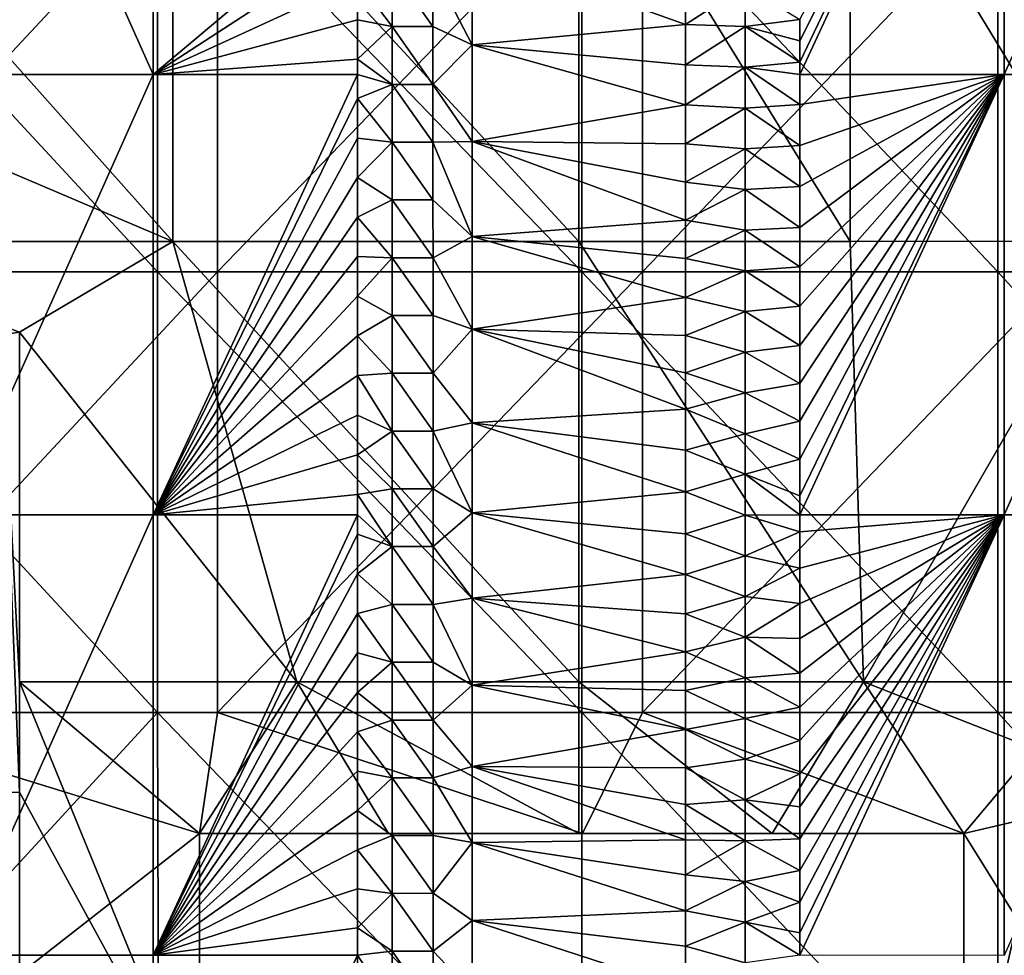
# Model space of a CAD drawing. Units: millimetres. Extents: x -178 to 179, y 0 to 230.
# Drawn here: x -6 to 5, y 82 to 92 of the extents above; entities that cross this region are included whole.
import ezdxf

# ---------------------------------------------------------------- set-up
doc = ezdxf.new("R2010")
doc.units = ezdxf.units.MM
doc.header["$LTSCALE"] = 65.185185
for name, color, linetype in [('452', 7, 'CONTINUOUS'), ('459', 7, 'CONTINUOUS'), ('499', 7, 'CONTINUOUS'), ('503', 7, 'CONTINUOUS'), ('504', 7, 'CONTINUOUS'), ('507', 7, 'CONTINUOUS'), ('508', 7, 'CONTINUOUS'), ('511', 7, 'CONTINUOUS'), ('519', 7, 'CONTINUOUS'), ('521', 7, 'CONTINUOUS'), ('523', 7, 'CONTINUOUS'), ('525', 7, 'CONTINUOUS'), ('526', 7, 'CONTINUOUS')]:
    doc.layers.add(name, color=color, linetype=linetype)

msp = doc.modelspace()

# ---------------------------------------------------------------- linework, layer by layer
at = {"layer": '452', "linetype": 'Continuous'}
for points in [[(-4.822, 94.581, 24.021), (-9.456, 94.581, 22.602), (-4.822, 89.576, 24.021), (-4.822, 94.581, 24.021)], [(-4.822, 89.576, 24.021), (-9.456, 94.581, 22.602), (-9.456, 89.576, 22.602), (-4.822, 89.576, 24.021)], [(-8.812, 94.581, -22.86), (-4.141, 94.581, -24.148), (-8.812, 89.576, -22.86), (-8.812, 94.581, -22.86)], [(-8.812, 89.576, -22.86), (-4.141, 94.581, -24.148), (-4.141, 89.576, -24.148), (-8.812, 89.576, -22.86)], [(0, 94.581, 24.5), (-4.822, 94.581, 24.021), (0, 89.576, 24.5), (0, 94.581, 24.5)], [(0, 89.576, 24.5), (-4.822, 94.581, 24.021), (-4.822, 89.576, 24.021), (0, 89.576, 24.5)], [(-4.141, 94.581, -24.148), (0.693, 94.581, -24.49), (-4.141, 89.576, -24.148), (-4.141, 94.581, -24.148)], [(-4.141, 89.576, -24.148), (0.693, 94.581, -24.49), (0.693, 89.576, -24.49), (-4.141, 89.576, -24.148)], [(0.693, 94.581, -24.49), (5.5, 94.581, -23.875), (0.693, 89.576, -24.49), (0.693, 94.581, -24.49)], [(5.5, 94.581, -23.875), (5.5, 89.576, -23.875), (0.693, 89.576, -24.49), (5.5, 94.581, -23.875)], [(-4.822, 89.576, 24.021), (-9.456, 89.576, 22.602), (-4.822, 84.571, 24.021), (-4.822, 89.576, 24.021)], [(-4.822, 84.571, 24.021), (-9.456, 89.576, 22.602), (-9.456, 84.571, 22.602), (-4.822, 84.571, 24.021)], [(-8.812, 89.576, -22.86), (-4.141, 89.576, -24.148), (-8.812, 84.571, -22.86), (-8.812, 89.576, -22.86)], [(-8.812, 84.571, -22.86), (-4.141, 89.576, -24.148), (-4.141, 84.571, -24.148), (-8.812, 84.571, -22.86)], [(0, 89.576, 24.5), (-4.822, 89.576, 24.021), (0, 84.571, 24.5), (0, 89.576, 24.5)], [(0, 84.571, 24.5), (-4.822, 89.576, 24.021), (-4.822, 84.571, 24.021), (0, 84.571, 24.5)], [(-4.141, 89.576, -24.148), (0.693, 89.576, -24.49), (-4.141, 84.571, -24.148), (-4.141, 89.576, -24.148)], [(-4.141, 84.571, -24.148), (0.693, 89.576, -24.49), (0.693, 84.571, -24.49), (-4.141, 84.571, -24.148)], [(0.693, 89.576, -24.49), (5.5, 89.576, -23.875), (0.693, 84.571, -24.49), (0.693, 89.576, -24.49)], [(5.5, 89.576, -23.875), (5.5, 84.571, -23.875), (0.693, 84.571, -24.49), (5.5, 89.576, -23.875)], [(-4.822, 84.571, 24.021), (-9.456, 84.571, 22.602), (-9.43, 79.566, 22.612), (-4.822, 84.571, 24.021)], [(-4.809, 79.566, 24.023), (-4.822, 84.571, 24.021), (-9.43, 79.566, 22.612), (-4.809, 79.566, 24.023)], [(-8.994, 79.566, -22.789), (-8.812, 84.571, -22.86), (-4.346, 83.194, -24.111), (-8.994, 79.566, -22.789)], [(-8.812, 84.571, -22.86), (-4.141, 84.571, -24.148), (-4.346, 83.194, -24.111), (-8.812, 84.571, -22.86)], [(0, 84.571, 24.5), (-4.822, 84.571, 24.021), (0, 79.566, 24.5), (0, 84.571, 24.5)], [(0, 79.566, 24.5), (-4.822, 84.571, 24.021), (-4.809, 79.566, 24.023), (0, 79.566, 24.5)], [(-4.346, 83.194, -24.111), (-4.141, 84.571, -24.148), (0.01, 83.194, -24.5), (-4.346, 83.194, -24.111)], [(-4.141, 84.571, -24.148), (0.693, 84.571, -24.49), (0.01, 83.194, -24.5), (-4.141, 84.571, -24.148)], [(0.01, 83.194, -24.5), (0.693, 84.571, -24.49), (4.346, 83.194, -24.111), (0.01, 83.194, -24.5)], [(0.693, 84.571, -24.49), (5.5, 84.571, -23.875), (4.346, 83.194, -24.111), (0.693, 84.571, -24.49)], [(5.5, 84.571, -23.875), (5.5, 79.566, -23.875), (4.346, 79.566, -24.111), (5.5, 84.571, -23.875)], [(4.346, 83.194, -24.111), (5.5, 84.571, -23.875), (4.346, 79.566, -24.111), (4.346, 83.194, -24.111)], [(-4.346, 79.566, -24.111), (-8.994, 79.566, -22.789), (-4.346, 83.194, -24.111), (-4.346, 79.566, -24.111)]]:
    msp.add_3dface(points, dxfattribs=at)
at = {"layer": '459', "linetype": 'Continuous'}
for points in [[(0, 94.581, 24.5), (0, 89.576, 24.5), (4.732, 89.576, 24.039), (0, 94.581, 24.5)], [(0, 94.581, 24.5), (4.732, 89.576, 24.039), (4.732, 94.581, 24.039), (0, 94.581, 24.5)], [(4.732, 89.576, 24.039), (9.285, 89.576, 22.672), (4.732, 94.581, 24.039), (4.732, 89.576, 24.039)], [(4.732, 94.581, 24.039), (9.285, 89.576, 22.672), (9.285, 94.581, 22.672), (4.732, 94.581, 24.039)], [(0, 89.576, 24.5), (0, 84.571, 24.5), (4.732, 84.571, 24.039), (0, 89.576, 24.5)], [(0, 89.576, 24.5), (4.732, 84.571, 24.039), (4.732, 89.576, 24.039), (0, 89.576, 24.5)], [(4.732, 84.571, 24.039), (9.285, 84.571, 22.672), (4.732, 89.576, 24.039), (4.732, 84.571, 24.039)], [(4.732, 89.576, 24.039), (9.285, 84.571, 22.672), (9.285, 89.576, 22.672), (4.732, 89.576, 24.039)], [(0, 84.571, 24.5), (0, 79.566, 24.5), (4.732, 79.566, 24.039), (0, 84.571, 24.5)], [(0, 84.571, 24.5), (4.732, 79.566, 24.039), (4.732, 84.571, 24.039), (0, 84.571, 24.5)], [(4.732, 79.566, 24.039), (9.285, 79.566, 22.672), (4.732, 84.571, 24.039), (4.732, 79.566, 24.039)], [(4.732, 84.571, 24.039), (9.285, 79.566, 22.672), (9.285, 84.571, 22.672), (4.732, 84.571, 24.039)]]:
    msp.add_3dface(points, dxfattribs=at)
at = {"layer": '499', "linetype": 'Continuous'}
for points in [[(-1.247, 92.159, -39.706), (-1.691, 93.021, -39.661), (-1.247, 93.255, -39.706), (-1.247, 92.159, -39.706)], [(-2.155, 93.021, -39.537), (-2.155, 92.364, -39.537), (-2.548, 92.887, -39.346), (-2.155, 93.021, -39.537)], [(-1.691, 93.021, -39.661), (-1.691, 92.364, -39.661), (-2.155, 93.021, -39.537), (-1.691, 93.021, -39.661)], [(-2.155, 93.021, -39.537), (-1.691, 92.364, -39.661), (-2.155, 92.364, -39.537), (-2.155, 93.021, -39.537)], [(-1.691, 92.364, -39.661), (-1.691, 93.021, -39.661), (-1.247, 92.159, -39.706), (-1.691, 92.364, -39.661)], [(-2.548, 92.887, -39.346), (-2.155, 92.364, -39.537), (-2.548, 92.441, -39.346), (-2.548, 92.887, -39.346)], [(-2.548, 92.441, -39.346), (-2.155, 92.364, -39.537), (-2.547, 91.995, -39.346), (-2.548, 92.441, -39.346)], [(-2.155, 92.364, -39.537), (-2.155, 91.707, -39.537), (-2.547, 91.995, -39.346), (-2.155, 92.364, -39.537)], [(-1.691, 92.364, -39.661), (-1.691, 91.708, -39.661), (-2.155, 92.364, -39.537), (-1.691, 92.364, -39.661)], [(-2.155, 92.364, -39.537), (-1.691, 91.708, -39.661), (-2.155, 91.707, -39.537), (-2.155, 92.364, -39.537)], [(-1.691, 91.708, -39.661), (-1.691, 92.364, -39.661), (-1.247, 92.159, -39.706), (-1.691, 91.708, -39.661)], [(-1.247, 91.059, -39.706), (-1.691, 91.708, -39.661), (-1.247, 92.159, -39.706), (-1.247, 91.059, -39.706)], [(-2.547, 91.995, -39.346), (-2.155, 91.707, -39.537), (-2.547, 91.821, -39.346), (-2.547, 91.995, -39.346)], [(-2.547, 91.821, -39.346), (-2.155, 91.707, -39.537), (-2.548, 91.547, -39.346), (-2.547, 91.821, -39.346)], [(-2.155, 91.707, -39.537), (-2.155, 91.051, -39.537), (-2.548, 91.547, -39.346), (-2.155, 91.707, -39.537)], [(-1.691, 91.708, -39.661), (-1.691, 91.051, -39.661), (-2.155, 91.707, -39.537), (-1.691, 91.708, -39.661)], [(-2.155, 91.707, -39.537), (-1.691, 91.051, -39.661), (-2.155, 91.051, -39.537), (-2.155, 91.707, -39.537)], [(-1.691, 91.051, -39.661), (-1.691, 91.708, -39.661), (-1.247, 91.059, -39.706), (-1.691, 91.051, -39.661)], [(-2.548, 91.547, -39.346), (-2.155, 91.051, -39.537), (-2.548, 91.098, -39.346), (-2.548, 91.547, -39.346)], [(-2.548, 91.098, -39.346), (-2.155, 91.051, -39.537), (-2.548, 90.65, -39.346), (-2.548, 91.098, -39.346)], [(-2.155, 91.051, -39.537), (-2.155, 90.394, -39.537), (-2.548, 90.65, -39.346), (-2.155, 91.051, -39.537)], [(-1.691, 91.051, -39.661), (-1.691, 90.394, -39.661), (-2.155, 91.051, -39.537), (-1.691, 91.051, -39.661)], [(-2.155, 91.051, -39.537), (-1.691, 90.394, -39.661), (-2.155, 90.394, -39.537), (-2.155, 91.051, -39.537)], [(-1.247, 89.977, -39.706), (-1.691, 91.051, -39.661), (-1.247, 91.059, -39.706), (-1.247, 89.977, -39.706)], [(-1.691, 90.394, -39.661), (-1.691, 91.051, -39.661), (-1.247, 89.977, -39.706), (-1.691, 90.394, -39.661)], [(-2.548, 90.65, -39.346), (-2.155, 90.394, -39.537), (-2.547, 90.2, -39.346), (-2.548, 90.65, -39.346)], [(-2.155, 90.394, -39.537), (-2.155, 89.737, -39.537), (-2.547, 90.2, -39.346), (-2.155, 90.394, -39.537)], [(-1.691, 90.394, -39.661), (-1.69, 89.738, -39.661), (-2.155, 90.394, -39.537), (-1.691, 90.394, -39.661)], [(-2.155, 90.394, -39.537), (-1.69, 89.738, -39.661), (-2.155, 89.737, -39.537), (-2.155, 90.394, -39.537)], [(-1.69, 89.738, -39.661), (-1.691, 90.394, -39.661), (-1.247, 89.977, -39.706), (-1.69, 89.738, -39.661)], [(-2.547, 90.2, -39.346), (-2.155, 89.737, -39.537), (-2.548, 89.75, -39.346), (-2.547, 90.2, -39.346)], [(-1.247, 88.926, -39.706), (-1.69, 89.738, -39.661), (-1.247, 89.977, -39.706), (-1.247, 88.926, -39.706)], [(-2.548, 89.75, -39.346), (-2.155, 89.737, -39.537), (-2.548, 89.3, -39.346), (-2.548, 89.75, -39.346)], [(-2.155, 89.737, -39.537), (-2.155, 89.081, -39.537), (-2.548, 89.3, -39.346), (-2.155, 89.737, -39.537)], [(-1.69, 89.738, -39.661), (-1.69, 89.081, -39.661), (-2.155, 89.737, -39.537), (-1.69, 89.738, -39.661)], [(-2.155, 89.737, -39.537), (-1.69, 89.081, -39.661), (-2.155, 89.081, -39.537), (-2.155, 89.737, -39.537)], [(-1.69, 89.081, -39.661), (-1.69, 89.738, -39.661), (-1.247, 88.926, -39.706), (-1.69, 89.081, -39.661)], [(-2.548, 89.3, -39.346), (-2.155, 89.081, -39.537), (-2.547, 88.849, -39.346), (-2.548, 89.3, -39.346)], [(-2.155, 89.081, -39.537), (-2.155, 88.424, -39.537), (-2.547, 88.849, -39.346), (-2.155, 89.081, -39.537)], [(-1.69, 89.081, -39.661), (-1.69, 88.424, -39.661), (-2.155, 89.081, -39.537), (-1.69, 89.081, -39.661)], [(-2.155, 89.081, -39.537), (-1.69, 88.424, -39.661), (-2.155, 88.424, -39.537), (-2.155, 89.081, -39.537)], [(-1.69, 88.424, -39.661), (-1.69, 89.081, -39.661), (-1.247, 88.926, -39.706), (-1.69, 88.424, -39.661)], [(-1.247, 87.863, -39.706), (-1.69, 88.424, -39.661), (-1.247, 88.926, -39.706), (-1.247, 87.863, -39.706)], [(-2.547, 88.849, -39.346), (-2.155, 88.424, -39.537), (-2.548, 88.398, -39.346), (-2.547, 88.849, -39.346)], [(-2.155, 88.424, -39.537), (-2.155, 87.767, -39.537), (-2.548, 88.398, -39.346), (-2.155, 88.424, -39.537)], [(-2.548, 88.398, -39.346), (-2.155, 87.767, -39.537), (-2.547, 87.948, -39.346), (-2.548, 88.398, -39.346)], [(-1.69, 88.424, -39.661), (-1.69, 87.768, -39.661), (-2.155, 88.424, -39.537), (-1.69, 88.424, -39.661)], [(-2.155, 88.424, -39.537), (-1.69, 87.768, -39.661), (-2.155, 87.767, -39.537), (-2.155, 88.424, -39.537)], [(-1.69, 87.768, -39.661), (-1.69, 88.424, -39.661), (-1.247, 87.863, -39.706), (-1.69, 87.768, -39.661)], [(-2.547, 87.948, -39.346), (-2.155, 87.767, -39.537), (-2.547, 87.497, -39.346), (-2.547, 87.948, -39.346)], [(-2.155, 87.767, -39.537), (-2.155, 87.111, -39.537), (-2.547, 87.497, -39.346), (-2.155, 87.767, -39.537)], [(-1.69, 87.768, -39.661), (-1.69, 87.111, -39.661), (-2.155, 87.767, -39.537), (-1.69, 87.768, -39.661)], [(-2.155, 87.767, -39.537), (-1.69, 87.111, -39.661), (-2.155, 87.111, -39.537), (-2.155, 87.767, -39.537)], [(-1.247, 86.84, -39.706), (-1.69, 87.768, -39.661), (-1.247, 87.863, -39.706), (-1.247, 86.84, -39.706)], [(-1.69, 87.111, -39.661), (-1.69, 87.768, -39.661), (-1.247, 86.84, -39.706), (-1.69, 87.111, -39.661)], [(-2.547, 87.497, -39.346), (-2.155, 87.111, -39.537), (-2.547, 87.046, -39.346), (-2.547, 87.497, -39.346)], [(-2.155, 87.111, -39.537), (-2.155, 86.454, -39.537), (-2.547, 87.046, -39.346), (-2.155, 87.111, -39.537)], [(-1.69, 87.111, -39.661), (-1.69, 86.454, -39.661), (-2.155, 87.111, -39.537), (-1.69, 87.111, -39.661)], [(-2.155, 87.111, -39.537), (-1.69, 86.454, -39.661), (-2.155, 86.454, -39.537), (-2.155, 87.111, -39.537)], [(-1.69, 86.454, -39.661), (-1.69, 87.111, -39.661), (-1.247, 86.84, -39.706), (-1.69, 86.454, -39.661)], [(-2.547, 87.046, -39.346), (-2.155, 86.454, -39.537), (-2.547, 86.815, -39.346), (-2.547, 87.046, -39.346)], [(-2.547, 86.815, -39.346), (-2.155, 86.454, -39.537), (-2.547, 86.596, -39.346), (-2.547, 86.815, -39.346)], [(-1.247, 85.87, -39.706), (-1.69, 86.454, -39.661), (-1.247, 86.84, -39.706), (-1.247, 85.87, -39.706)], [(-2.547, 86.596, -39.346), (-2.155, 86.454, -39.537), (-2.547, 86.145, -39.346), (-2.547, 86.596, -39.346)], [(-2.155, 86.454, -39.537), (-2.155, 85.797, -39.537), (-2.547, 86.145, -39.346), (-2.155, 86.454, -39.537)], [(-1.69, 86.454, -39.661), (-1.69, 85.798, -39.661), (-2.155, 86.454, -39.537), (-1.69, 86.454, -39.661)], [(-2.155, 86.454, -39.537), (-1.69, 85.798, -39.661), (-2.155, 85.797, -39.537), (-2.155, 86.454, -39.537)], [(-1.69, 85.798, -39.661), (-1.69, 86.454, -39.661), (-1.247, 85.87, -39.706), (-1.69, 85.798, -39.661)], [(-2.547, 86.145, -39.346), (-2.155, 85.797, -39.537), (-2.547, 85.695, -39.346), (-2.547, 86.145, -39.346)], [(-1.247, 84.88, -39.706), (-1.69, 85.798, -39.661), (-1.247, 85.87, -39.706), (-1.247, 84.88, -39.706)], [(-2.155, 85.797, -39.537), (-2.155, 85.141, -39.537), (-2.547, 85.695, -39.346), (-2.155, 85.797, -39.537)], [(-1.69, 85.798, -39.661), (-1.69, 85.141, -39.661), (-2.155, 85.797, -39.537), (-1.69, 85.798, -39.661)], [(-2.155, 85.797, -39.537), (-1.69, 85.141, -39.661), (-2.155, 85.141, -39.537), (-2.155, 85.797, -39.537)], [(-1.69, 85.141, -39.661), (-1.69, 85.798, -39.661), (-1.247, 84.88, -39.706), (-1.69, 85.141, -39.661)], [(-2.547, 85.695, -39.346), (-2.155, 85.141, -39.537), (-2.547, 85.247, -39.346), (-2.547, 85.695, -39.346)], [(-2.547, 85.247, -39.346), (-2.155, 85.141, -39.537), (-2.547, 84.798, -39.346), (-2.547, 85.247, -39.346)], [(-2.155, 85.141, -39.537), (-2.155, 84.484, -39.537), (-2.547, 84.798, -39.346), (-2.155, 85.141, -39.537)], [(-1.69, 85.141, -39.661), (-1.69, 84.484, -39.661), (-2.155, 85.141, -39.537), (-1.69, 85.141, -39.661)], [(-2.155, 85.141, -39.537), (-1.69, 84.484, -39.661), (-2.155, 84.484, -39.537), (-2.155, 85.141, -39.537)], [(-1.69, 84.484, -39.661), (-1.69, 85.141, -39.661), (-1.247, 84.88, -39.706), (-1.69, 84.484, -39.661)], [(-1.247, 83.955, -39.706), (-1.69, 84.484, -39.661), (-1.247, 84.88, -39.706), (-1.247, 83.955, -39.706)], [(-2.547, 84.798, -39.346), (-2.155, 84.484, -39.537), (-2.547, 84.349, -39.346), (-2.547, 84.798, -39.346)], [(-2.155, 84.484, -39.537), (-2.155, 83.827, -39.537), (-2.547, 84.349, -39.346), (-2.155, 84.484, -39.537)], [(-1.69, 84.484, -39.661), (-1.69, 83.828, -39.661), (-2.155, 84.484, -39.537), (-1.69, 84.484, -39.661)], [(-2.155, 84.484, -39.537), (-1.69, 83.828, -39.661), (-2.155, 83.827, -39.537), (-2.155, 84.484, -39.537)], [(-1.69, 83.828, -39.661), (-1.69, 84.484, -39.661), (-1.247, 83.955, -39.706), (-1.69, 83.828, -39.661)], [(-2.547, 84.349, -39.346), (-2.155, 83.827, -39.537), (-2.547, 83.902, -39.346), (-2.547, 84.349, -39.346)], [(-2.547, 83.902, -39.346), (-2.155, 83.827, -39.537), (-2.547, 83.456, -39.346), (-2.547, 83.902, -39.346)], [(-1.247, 83.092, -39.706), (-1.69, 83.828, -39.661), (-1.247, 83.955, -39.706), (-1.247, 83.092, -39.706)], [(-2.155, 83.827, -39.537), (-2.155, 83.171, -39.537), (-2.547, 83.456, -39.346), (-2.155, 83.827, -39.537)], [(-1.69, 83.828, -39.661), (-1.69, 83.171, -39.661), (-2.155, 83.827, -39.537), (-1.69, 83.828, -39.661)], [(-2.155, 83.827, -39.537), (-1.69, 83.171, -39.661), (-2.155, 83.171, -39.537), (-2.155, 83.827, -39.537)], [(-1.69, 83.171, -39.661), (-1.69, 83.828, -39.661), (-1.247, 83.092, -39.706), (-1.69, 83.171, -39.661)], [(-2.547, 83.456, -39.346), (-2.155, 83.171, -39.537), (-2.547, 83.01, -39.346), (-2.547, 83.456, -39.346)], [(-2.155, 83.171, -39.537), (-2.155, 82.514, -39.537), (-2.547, 83.01, -39.346), (-2.155, 83.171, -39.537)], [(-1.69, 83.171, -39.661), (-1.69, 82.515, -39.661), (-2.155, 83.171, -39.537), (-1.69, 83.171, -39.661)], [(-2.155, 83.171, -39.537), (-1.69, 82.515, -39.661), (-2.155, 82.514, -39.537), (-2.155, 83.171, -39.537)], [(-1.69, 82.515, -39.661), (-1.69, 83.171, -39.661), (-1.247, 83.092, -39.706), (-1.69, 82.515, -39.661)], [(-1.247, 82.207, -39.706), (-1.69, 82.515, -39.661), (-1.247, 83.092, -39.706), (-1.247, 82.207, -39.706)], [(-2.547, 83.01, -39.346), (-2.155, 82.514, -39.537), (-2.547, 82.566, -39.346), (-2.547, 83.01, -39.346)], [(-2.547, 82.566, -39.346), (-2.155, 82.514, -39.537), (-2.547, 82.123, -39.346), (-2.547, 82.566, -39.346)], [(-2.155, 82.514, -39.537), (-2.155, 81.857, -39.537), (-2.547, 82.123, -39.346), (-2.155, 82.514, -39.537)], [(-1.69, 82.515, -39.661), (-1.69, 81.858, -39.661), (-2.155, 82.514, -39.537), (-1.69, 82.515, -39.661)], [(-2.155, 82.514, -39.537), (-1.69, 81.858, -39.661), (-2.155, 81.857, -39.537), (-2.155, 82.514, -39.537)], [(-1.69, 81.858, -39.661), (-1.69, 82.515, -39.661), (-1.247, 82.207, -39.706), (-1.69, 81.858, -39.661)], [(-1.247, 81.392, -39.706), (-1.69, 81.858, -39.661), (-1.247, 82.207, -39.706), (-1.247, 81.392, -39.706)], [(-2.547, 82.123, -39.346), (-2.155, 81.857, -39.537), (-2.547, 81.81, -39.346), (-2.547, 82.123, -39.346)], [(-2.155, 81.857, -39.537), (-2.155, 81.2, -39.537), (-2.547, 81.81, -39.346), (-2.155, 81.857, -39.537)], [(-1.69, 81.858, -39.661), (-1.69, 81.201, -39.661), (-2.155, 81.857, -39.537), (-1.69, 81.858, -39.661)], [(-2.155, 81.857, -39.537), (-1.69, 81.201, -39.661), (-2.155, 81.2, -39.537), (-2.155, 81.857, -39.537)], [(-1.69, 81.201, -39.661), (-1.69, 81.858, -39.661), (-1.247, 81.392, -39.706), (-1.69, 81.201, -39.661)], [(-2.547, 81.81, -39.346), (-2.155, 81.2, -39.537), (-2.547, 81.681, -39.346), (-2.547, 81.81, -39.346)]]:
    msp.add_3dface(points, dxfattribs=at)
at = {"layer": '503', "linetype": 'Continuous'}
for points in [[(-4.649, 89.923, -25.082), (-4.649, 94.928, -25.082), (-9.11, 94.928, -23.829), (-4.649, 89.923, -25.082)], [(-4.649, 89.923, -25.082), (-9.11, 94.928, -23.829), (-9.11, 91.821, -23.829), (-4.649, 89.923, -25.082)], [(-4.649, 89.923, -25.082), (-0.034, 89.923, -25.5), (-4.649, 94.928, -25.082), (-4.649, 89.923, -25.082)], [(-0.034, 89.923, -25.5), (-0.034, 94.928, -25.5), (-4.649, 94.928, -25.082), (-0.034, 89.923, -25.5)], [(-9.11, 89.923, -23.829), (-4.649, 89.923, -25.082), (-9.11, 91.821, -23.829), (-9.11, 89.923, -23.829)], [(-6.596, 88.863, -24.643), (-6.39, 88.891, -24.698), (-9.11, 89.923, -23.829), (-6.596, 88.863, -24.643)], [(-9.11, 89.923, -23.829), (-6.39, 88.891, -24.698), (-4.649, 89.923, -25.082), (-9.11, 89.923, -23.829)], [(-4.649, 89.923, -25.082), (-6.39, 88.891, -24.698), (-3.237, 84.918, -25.301), (-4.649, 89.923, -25.082)], [(-0.034, 89.923, -25.5), (-4.649, 89.923, -25.082), (-0.034, 84.918, -25.5), (-0.034, 89.923, -25.5)], [(-0.034, 84.918, -25.5), (-4.649, 89.923, -25.082), (-3.237, 84.918, -25.301), (-0.034, 84.918, -25.5)], [(-3.237, 84.918, -25.301), (-6.39, 88.891, -24.698), (-6.39, 84.918, -24.698), (-3.237, 84.918, -25.301)], [(-4.346, 79.913, -25.136), (-6.39, 84.918, -24.698), (-6.39, 83.664, -24.698), (-4.346, 79.913, -25.136)], [(-6.39, 84.918, -24.698), (-4.346, 79.913, -25.136), (-4.346, 83.194, -25.136), (-6.39, 84.918, -24.698)], [(-3.237, 84.918, -25.301), (-6.39, 84.918, -24.698), (-4.346, 83.194, -25.136), (-3.237, 84.918, -25.301)], [(-2.198, 83.194, -25.41), (-3.237, 84.918, -25.301), (-4.346, 83.194, -25.136), (-2.198, 83.194, -25.41)], [(-0.034, 84.918, -25.5), (-3.237, 84.918, -25.301), (-0.034, 83.194, -25.5), (-0.034, 84.918, -25.5)], [(-0.034, 83.194, -25.5), (-3.237, 84.918, -25.301), (-2.198, 83.194, -25.41), (-0.034, 83.194, -25.5)], [(-6.39, 79.913, -24.698), (-4.346, 79.913, -25.136), (-6.39, 83.664, -24.698), (-6.39, 79.913, -24.698)]]:
    msp.add_3dface(points, dxfattribs=at)
at = {"layer": '504', "linetype": 'Continuous'}
for points in [[(-0.034, 94.928, -25.5), (-0.034, 89.923, -25.5), (3.052, 89.923, -25.315), (-0.034, 94.928, -25.5)], [(-0.034, 94.928, -25.5), (3.052, 89.923, -25.315), (3.052, 94.928, -25.315), (-0.034, 94.928, -25.5)], [(3.052, 94.928, -25.315), (6.093, 89.924, -24.756), (6.093, 94.929, -24.756), (3.052, 94.928, -25.315)], [(3.052, 89.923, -25.315), (6.093, 89.924, -24.756), (3.052, 94.928, -25.315), (3.052, 89.923, -25.315)], [(-0.034, 89.923, -25.5), (-0.034, 84.918, -25.5), (3.204, 84.918, -25.297), (-0.034, 89.923, -25.5)], [(-0.034, 89.923, -25.5), (3.204, 84.918, -25.297), (3.052, 89.923, -25.315), (-0.034, 89.923, -25.5)], [(3.052, 89.923, -25.315), (3.204, 84.918, -25.297), (6.093, 89.924, -24.756), (3.052, 89.923, -25.315)], [(3.204, 84.918, -25.297), (6.388, 84.918, -24.68), (6.093, 89.924, -24.756), (3.204, 84.918, -25.297)], [(-0.034, 84.918, -25.5), (-0.034, 83.194, -25.5), (2.165, 83.194, -25.407), (-0.034, 84.918, -25.5)], [(3.204, 84.918, -25.297), (-0.034, 84.918, -25.5), (2.165, 83.194, -25.407), (3.204, 84.918, -25.297)], [(4.346, 83.194, -25.124), (3.204, 84.918, -25.297), (2.165, 83.194, -25.407), (4.346, 83.194, -25.124)], [(6.388, 84.918, -24.68), (3.204, 84.918, -25.297), (6.388, 83.673, -24.68), (6.388, 84.918, -24.68)], [(6.388, 83.673, -24.68), (3.204, 84.918, -25.297), (4.346, 83.194, -25.124), (6.388, 83.673, -24.68)], [(6.388, 79.913, -24.68), (6.388, 83.673, -24.68), (4.346, 83.194, -25.124), (6.388, 79.913, -24.68)], [(4.346, 79.913, -25.124), (6.388, 79.913, -24.68), (4.346, 83.194, -25.124), (4.346, 79.913, -25.124)]]:
    msp.add_3dface(points, dxfattribs=at)
at = {"layer": '507', "linetype": 'Continuous'}
for points in [[(-7.112, 96.825, -33.678), (-4.872, 96.825, -37.135), (-4.872, 91.82, -37.135), (-7.112, 96.825, -33.678)], [(-7.112, 91.82, -33.678), (-7.112, 96.825, -33.678), (-4.872, 91.82, -37.135), (-7.112, 91.82, -33.678)], [(-4.872, 96.825, -37.135), (-2.548, 93.776, -39.346), (-4.872, 91.82, -37.135), (-4.872, 96.825, -37.135)], [(-2.548, 93.776, -39.346), (-2.547, 93.333, -39.346), (-4.872, 91.82, -37.135), (-2.548, 93.776, -39.346)], [(-2.548, 92.887, -39.346), (-4.872, 91.82, -37.135), (-2.547, 93.333, -39.346), (-2.548, 92.887, -39.346)], [(-2.548, 92.887, -39.346), (-2.548, 92.441, -39.346), (-4.872, 91.82, -37.135), (-2.548, 92.887, -39.346)], [(-2.548, 92.441, -39.346), (-2.547, 91.995, -39.346), (-4.872, 91.82, -37.135), (-2.548, 92.441, -39.346)], [(-2.547, 91.995, -39.346), (-2.547, 91.821, -39.346), (-4.872, 91.82, -37.135), (-2.547, 91.995, -39.346)], [(-7.112, 91.82, -33.678), (-4.872, 91.82, -37.135), (-7.112, 86.815, -33.678), (-7.112, 91.82, -33.678)], [(-7.112, 86.815, -33.678), (-4.872, 91.82, -37.135), (-4.872, 86.815, -37.135), (-7.112, 86.815, -33.678)], [(-2.547, 91.821, -39.346), (-2.548, 91.547, -39.346), (-4.872, 86.815, -37.135), (-2.547, 91.821, -39.346)], [(-4.872, 91.82, -37.135), (-2.547, 91.821, -39.346), (-4.872, 86.815, -37.135), (-4.872, 91.82, -37.135)], [(-2.548, 91.547, -39.346), (-2.548, 91.098, -39.346), (-4.872, 86.815, -37.135), (-2.548, 91.547, -39.346)], [(-2.548, 91.098, -39.346), (-2.548, 90.65, -39.346), (-4.872, 86.815, -37.135), (-2.548, 91.098, -39.346)], [(-2.548, 90.65, -39.346), (-2.547, 90.2, -39.346), (-4.872, 86.815, -37.135), (-2.548, 90.65, -39.346)], [(-2.548, 89.75, -39.346), (-4.872, 86.815, -37.135), (-2.547, 90.2, -39.346), (-2.548, 89.75, -39.346)], [(-2.548, 89.75, -39.346), (-2.548, 89.3, -39.346), (-4.872, 86.815, -37.135), (-2.548, 89.75, -39.346)], [(-2.548, 89.3, -39.346), (-2.547, 88.849, -39.346), (-4.872, 86.815, -37.135), (-2.548, 89.3, -39.346)], [(-2.547, 88.849, -39.346), (-2.548, 88.398, -39.346), (-4.872, 86.815, -37.135), (-2.547, 88.849, -39.346)], [(-2.548, 88.398, -39.346), (-2.547, 87.948, -39.346), (-4.872, 86.815, -37.135), (-2.548, 88.398, -39.346)], [(-2.547, 87.948, -39.346), (-2.547, 87.497, -39.346), (-4.872, 86.815, -37.135), (-2.547, 87.948, -39.346)], [(-2.547, 87.497, -39.346), (-2.547, 87.046, -39.346), (-4.872, 86.815, -37.135), (-2.547, 87.497, -39.346)], [(-2.547, 87.046, -39.346), (-2.547, 86.815, -39.346), (-4.872, 86.815, -37.135), (-2.547, 87.046, -39.346)], [(-7.112, 86.815, -33.678), (-4.872, 86.815, -37.135), (-7.112, 81.81, -33.678), (-7.112, 86.815, -33.678)], [(-7.112, 81.81, -33.678), (-4.872, 86.815, -37.135), (-4.872, 81.81, -37.135), (-7.112, 81.81, -33.678)], [(-2.547, 86.815, -39.346), (-2.547, 86.596, -39.346), (-4.872, 81.81, -37.135), (-2.547, 86.815, -39.346)], [(-4.872, 86.815, -37.135), (-2.547, 86.815, -39.346), (-4.872, 81.81, -37.135), (-4.872, 86.815, -37.135)], [(-2.547, 86.596, -39.346), (-2.547, 86.145, -39.346), (-4.872, 81.81, -37.135), (-2.547, 86.596, -39.346)], [(-2.547, 86.145, -39.346), (-2.547, 85.695, -39.346), (-4.872, 81.81, -37.135), (-2.547, 86.145, -39.346)], [(-2.547, 85.695, -39.346), (-2.547, 85.247, -39.346), (-4.872, 81.81, -37.135), (-2.547, 85.695, -39.346)], [(-2.547, 85.247, -39.346), (-2.547, 84.798, -39.346), (-4.872, 81.81, -37.135), (-2.547, 85.247, -39.346)], [(-2.547, 84.798, -39.346), (-2.547, 84.349, -39.346), (-4.872, 81.81, -37.135), (-2.547, 84.798, -39.346)], [(-2.547, 84.349, -39.346), (-2.547, 83.902, -39.346), (-4.872, 81.81, -37.135), (-2.547, 84.349, -39.346)], [(-2.547, 83.902, -39.346), (-2.547, 83.456, -39.346), (-4.872, 81.81, -37.135), (-2.547, 83.902, -39.346)], [(-2.547, 83.456, -39.346), (-2.547, 83.01, -39.346), (-4.872, 81.81, -37.135), (-2.547, 83.456, -39.346)], [(-2.547, 83.01, -39.346), (-2.547, 82.566, -39.346), (-4.872, 81.81, -37.135), (-2.547, 83.01, -39.346)], [(-2.547, 82.566, -39.346), (-2.547, 82.123, -39.346), (-4.872, 81.81, -37.135), (-2.547, 82.566, -39.346)], [(-2.547, 82.123, -39.346), (-2.547, 81.81, -39.346), (-4.872, 81.81, -37.135), (-2.547, 82.123, -39.346)], [(-7.112, 81.81, -33.678), (-4.872, 81.81, -37.135), (-4.872, 76.805, -37.135), (-7.112, 81.81, -33.678)], [(-7.112, 76.805, -33.678), (-7.112, 81.81, -33.678), (-4.872, 76.805, -37.135), (-7.112, 76.805, -33.678)], [(-2.547, 81.81, -39.346), (-2.547, 81.681, -39.346), (-4.872, 76.805, -37.135), (-2.547, 81.81, -39.346)], [(-4.872, 81.81, -37.135), (-2.547, 81.81, -39.346), (-4.872, 76.805, -37.135), (-4.872, 81.81, -37.135)]]:
    msp.add_3dface(points, dxfattribs=at)
at = {"layer": '508', "linetype": 'Continuous'}
for points in [[(4.805, 91.819, -37.135), (2.48, 91.819, -39.346), (4.805, 96.824, -37.135), (4.805, 91.819, -37.135)], [(2.48, 91.819, -39.346), (2.48, 91.961, -39.346), (4.805, 96.824, -37.135), (2.48, 91.819, -39.346)], [(2.48, 91.961, -39.346), (2.48, 92.203, -39.346), (4.805, 96.824, -37.135), (2.48, 91.961, -39.346)], [(2.48, 92.203, -39.346), (2.48, 92.445, -39.346), (4.805, 96.824, -37.135), (2.48, 92.203, -39.346)], [(7.044, 91.819, -33.678), (4.805, 91.819, -37.135), (7.044, 96.824, -33.678), (7.044, 91.819, -33.678)], [(7.044, 96.824, -33.678), (4.805, 91.819, -37.135), (4.805, 96.824, -37.135), (7.044, 96.824, -33.678)], [(4.805, 86.814, -37.135), (2.48, 86.814, -39.346), (4.805, 91.819, -37.135), (4.805, 86.814, -37.135)], [(4.805, 91.819, -37.135), (2.48, 86.814, -39.346), (2.48, 87.033, -39.346), (4.805, 91.819, -37.135)], [(2.48, 91.819, -39.346), (4.805, 91.819, -37.135), (2.48, 91.478, -39.346), (2.48, 91.819, -39.346)], [(2.48, 91.478, -39.346), (4.805, 91.819, -37.135), (2.48, 91.013, -39.346), (2.48, 91.478, -39.346)], [(2.48, 91.013, -39.346), (4.805, 91.819, -37.135), (2.48, 90.548, -39.346), (2.48, 91.013, -39.346)], [(2.48, 90.548, -39.346), (4.805, 91.819, -37.135), (2.48, 90.082, -39.346), (2.48, 90.548, -39.346)], [(2.48, 90.082, -39.346), (4.805, 91.819, -37.135), (2.48, 89.634, -39.346), (2.48, 90.082, -39.346)], [(2.48, 89.634, -39.346), (4.805, 91.819, -37.135), (2.48, 89.188, -39.346), (2.48, 89.634, -39.346)], [(2.48, 89.188, -39.346), (4.805, 91.819, -37.135), (2.48, 88.739, -39.346), (2.48, 89.188, -39.346)], [(2.48, 88.739, -39.346), (4.805, 91.819, -37.135), (2.48, 88.308, -39.346), (2.48, 88.739, -39.346)], [(2.48, 88.308, -39.346), (4.805, 91.819, -37.135), (2.48, 87.879, -39.346), (2.48, 88.308, -39.346)], [(2.48, 87.879, -39.346), (4.805, 91.819, -37.135), (2.48, 87.449, -39.346), (2.48, 87.879, -39.346)], [(2.48, 87.449, -39.346), (4.805, 91.819, -37.135), (2.48, 87.033, -39.346), (2.48, 87.449, -39.346)], [(7.044, 86.814, -33.678), (4.805, 86.814, -37.135), (7.044, 91.819, -33.678), (7.044, 86.814, -33.678)], [(7.044, 91.819, -33.678), (4.805, 86.814, -37.135), (4.805, 91.819, -37.135), (7.044, 91.819, -33.678)], [(4.805, 81.809, -37.135), (2.48, 81.81, -39.346), (4.805, 86.814, -37.135), (4.805, 81.809, -37.135)], [(4.805, 86.814, -37.135), (2.48, 81.81, -39.346), (2.48, 82.065, -39.346), (4.805, 86.814, -37.135)], [(2.48, 86.814, -39.346), (4.805, 86.814, -37.135), (2.48, 86.621, -39.346), (2.48, 86.814, -39.346)], [(2.48, 86.621, -39.346), (4.805, 86.814, -37.135), (2.48, 86.208, -39.346), (2.48, 86.621, -39.346)], [(2.48, 86.208, -39.346), (4.805, 86.814, -37.135), (2.48, 85.807, -39.346), (2.48, 86.208, -39.346)], [(2.48, 85.807, -39.346), (4.805, 86.814, -37.135), (2.48, 85.412, -39.346), (2.48, 85.807, -39.346)], [(2.48, 85.412, -39.346), (4.805, 86.814, -37.135), (2.48, 85.016, -39.346), (2.48, 85.412, -39.346)], [(2.48, 85.016, -39.346), (4.805, 86.814, -37.135), (2.48, 84.629, -39.346), (2.48, 85.016, -39.346)], [(2.48, 84.629, -39.346), (4.805, 86.814, -37.135), (2.48, 84.25, -39.346), (2.48, 84.629, -39.346)], [(2.48, 84.25, -39.346), (4.805, 86.814, -37.135), (2.48, 83.871, -39.346), (2.48, 84.25, -39.346)], [(2.48, 83.871, -39.346), (4.805, 86.814, -37.135), (2.48, 83.498, -39.346), (2.48, 83.871, -39.346)], [(2.48, 83.498, -39.346), (4.805, 86.814, -37.135), (2.48, 83.135, -39.346), (2.48, 83.498, -39.346)], [(2.48, 83.135, -39.346), (4.805, 86.814, -37.135), (2.48, 82.772, -39.346), (2.48, 83.135, -39.346)], [(2.48, 82.772, -39.346), (4.805, 86.814, -37.135), (2.48, 82.412, -39.346), (2.48, 82.772, -39.346)], [(2.48, 82.412, -39.346), (4.805, 86.814, -37.135), (2.48, 82.065, -39.346), (2.48, 82.412, -39.346)], [(7.044, 86.814, -33.678), (4.805, 81.809, -37.135), (4.805, 86.814, -37.135), (7.044, 86.814, -33.678)]]:
    msp.add_3dface(points, dxfattribs=at)
at = {"layer": '511', "linetype": 'Continuous'}
for points in [[(-1.247, 92.159, -39.706), (-1.247, 93.255, -39.706), (1.18, 92.389, -39.706), (-1.247, 92.159, -39.706)], [(1.18, 92.389, -39.706), (-1.247, 93.255, -39.706), (1.18, 92.845, -39.706), (1.18, 92.389, -39.706)], [(1.18, 91.931, -39.706), (-1.247, 92.159, -39.706), (1.18, 92.389, -39.706), (1.18, 91.931, -39.706)], [(-1.247, 91.059, -39.706), (-1.247, 92.159, -39.706), (1.18, 91.477, -39.706), (-1.247, 91.059, -39.706)], [(1.18, 91.477, -39.706), (-1.247, 92.159, -39.706), (1.18, 91.931, -39.706), (1.18, 91.477, -39.706)], [(1.18, 91.033, -39.706), (-1.247, 91.059, -39.706), (1.18, 91.477, -39.706), (1.18, 91.033, -39.706)], [(-1.247, 89.977, -39.706), (-1.247, 91.059, -39.706), (1.18, 90.164, -39.706), (-1.247, 89.977, -39.706)], [(1.18, 90.164, -39.706), (-1.247, 91.059, -39.706), (1.18, 90.597, -39.706), (1.18, 90.164, -39.706)], [(1.18, 90.597, -39.706), (-1.247, 91.059, -39.706), (1.18, 91.033, -39.706), (1.18, 90.597, -39.706)], [(1.18, 89.727, -39.706), (-1.247, 89.977, -39.706), (1.18, 90.164, -39.706), (1.18, 89.727, -39.706)], [(-1.247, 88.926, -39.706), (-1.247, 89.977, -39.706), (1.18, 89.287, -39.706), (-1.247, 88.926, -39.706)], [(1.18, 89.287, -39.706), (-1.247, 89.977, -39.706), (1.18, 89.727, -39.706), (1.18, 89.287, -39.706)], [(1.18, 88.852, -39.706), (-1.247, 88.926, -39.706), (1.18, 89.287, -39.706), (1.18, 88.852, -39.706)], [(-1.247, 87.863, -39.706), (-1.247, 88.926, -39.706), (1.18, 88.016, -39.706), (-1.247, 87.863, -39.706)], [(1.18, 88.016, -39.706), (-1.247, 88.926, -39.706), (1.18, 88.428, -39.706), (1.18, 88.016, -39.706)], [(1.18, 88.428, -39.706), (-1.247, 88.926, -39.706), (1.18, 88.852, -39.706), (1.18, 88.428, -39.706)], [(1.18, 87.549, -39.706), (-1.247, 87.863, -39.706), (1.18, 88.016, -39.706), (1.18, 87.549, -39.706)], [(-1.247, 86.84, -39.706), (-1.247, 87.863, -39.706), (1.18, 87.076, -39.706), (-1.247, 86.84, -39.706)], [(1.18, 87.076, -39.706), (-1.247, 87.863, -39.706), (1.18, 87.549, -39.706), (1.18, 87.076, -39.706)], [(1.18, 86.601, -39.706), (-1.247, 86.84, -39.706), (1.18, 87.076, -39.706), (1.18, 86.601, -39.706)], [(-1.247, 85.87, -39.706), (-1.247, 86.84, -39.706), (1.18, 86.136, -39.706), (-1.247, 85.87, -39.706)], [(1.18, 86.136, -39.706), (-1.247, 86.84, -39.706), (1.18, 86.601, -39.706), (1.18, 86.136, -39.706)], [(1.18, 85.691, -39.706), (-1.247, 85.87, -39.706), (1.18, 86.136, -39.706), (1.18, 85.691, -39.706)], [(-1.247, 84.88, -39.706), (-1.247, 85.87, -39.706), (1.18, 85.257, -39.706), (-1.247, 84.88, -39.706)], [(1.18, 85.257, -39.706), (-1.247, 85.87, -39.706), (1.18, 85.691, -39.706), (1.18, 85.257, -39.706)], [(1.18, 84.82, -39.706), (-1.247, 84.88, -39.706), (1.18, 85.257, -39.706), (1.18, 84.82, -39.706)], [(-1.247, 83.955, -39.706), (-1.247, 84.88, -39.706), (1.18, 84.377, -39.706), (-1.247, 83.955, -39.706)], [(1.18, 84.377, -39.706), (-1.247, 84.88, -39.706), (1.18, 84.82, -39.706), (1.18, 84.377, -39.706)], [(1.18, 83.94, -39.706), (-1.247, 83.955, -39.706), (1.18, 84.377, -39.706), (1.18, 83.94, -39.706)], [(-1.247, 83.092, -39.706), (-1.247, 83.955, -39.706), (1.18, 83.122, -39.706), (-1.247, 83.092, -39.706)], [(1.18, 83.122, -39.706), (-1.247, 83.955, -39.706), (1.18, 83.523, -39.706), (1.18, 83.122, -39.706)], [(1.18, 83.523, -39.706), (-1.247, 83.955, -39.706), (1.18, 83.94, -39.706), (1.18, 83.523, -39.706)], [(1.18, 82.724, -39.706), (-1.247, 83.092, -39.706), (1.18, 83.122, -39.706), (1.18, 82.724, -39.706)], [(-1.247, 82.207, -39.706), (-1.247, 83.092, -39.706), (1.18, 82.317, -39.706), (-1.247, 82.207, -39.706)], [(1.18, 82.317, -39.706), (-1.247, 83.092, -39.706), (1.18, 82.724, -39.706), (1.18, 82.317, -39.706)], [(1.18, 81.912, -39.706), (-1.247, 82.207, -39.706), (1.18, 82.317, -39.706), (1.18, 81.912, -39.706)], [(-1.247, 81.392, -39.706), (-1.247, 82.207, -39.706), (1.18, 81.419, -39.706), (-1.247, 81.392, -39.706)], [(1.18, 81.419, -39.706), (-1.247, 82.207, -39.706), (1.18, 81.912, -39.706), (1.18, 81.419, -39.706)]]:
    msp.add_3dface(points, dxfattribs=at)
at = {"layer": '519', "linetype": 'Continuous'}
for points in [[(1.18, 92.389, -39.706), (1.18, 92.845, -39.706), (1.859, 92.827, -39.608), (1.18, 92.389, -39.706)], [(1.859, 92.364, -39.608), (1.18, 92.389, -39.706), (1.859, 92.827, -39.608), (1.859, 92.364, -39.608)], [(2.48, 92.445, -39.346), (1.859, 92.364, -39.608), (1.859, 92.827, -39.608), (2.48, 92.445, -39.346)], [(1.18, 91.931, -39.706), (1.18, 92.389, -39.706), (1.859, 92.364, -39.608), (1.18, 91.931, -39.706)], [(1.859, 91.902, -39.608), (1.18, 91.931, -39.706), (1.859, 92.364, -39.608), (1.859, 91.902, -39.608)], [(2.48, 92.445, -39.346), (2.48, 92.203, -39.346), (1.859, 92.364, -39.608), (2.48, 92.445, -39.346)], [(2.48, 92.203, -39.346), (2.48, 91.961, -39.346), (1.859, 92.364, -39.608), (2.48, 92.203, -39.346)], [(2.48, 91.961, -39.346), (1.859, 91.902, -39.608), (1.859, 92.364, -39.608), (2.48, 91.961, -39.346)], [(1.18, 91.477, -39.706), (1.18, 91.931, -39.706), (1.859, 91.902, -39.608), (1.18, 91.477, -39.706)], [(2.48, 91.961, -39.346), (2.48, 91.819, -39.346), (1.859, 91.902, -39.608), (2.48, 91.961, -39.346)], [(1.859, 91.439, -39.608), (1.18, 91.477, -39.706), (1.859, 91.902, -39.608), (1.859, 91.439, -39.608)], [(2.48, 91.819, -39.346), (2.48, 91.478, -39.346), (1.859, 91.902, -39.608), (2.48, 91.819, -39.346)], [(2.48, 91.478, -39.346), (1.859, 91.439, -39.608), (1.859, 91.902, -39.608), (2.48, 91.478, -39.346)], [(1.18, 91.033, -39.706), (1.18, 91.477, -39.706), (1.859, 91.439, -39.608), (1.18, 91.033, -39.706)], [(2.48, 91.478, -39.346), (2.48, 91.013, -39.346), (1.859, 91.439, -39.608), (2.48, 91.478, -39.346)], [(1.859, 90.977, -39.608), (1.18, 91.033, -39.706), (1.859, 91.439, -39.608), (1.859, 90.977, -39.608)], [(2.48, 91.013, -39.346), (1.859, 90.977, -39.608), (1.859, 91.439, -39.608), (2.48, 91.013, -39.346)], [(1.18, 90.597, -39.706), (1.18, 91.033, -39.706), (1.859, 90.977, -39.608), (1.18, 90.597, -39.706)], [(1.859, 90.514, -39.608), (1.18, 90.597, -39.706), (1.859, 90.977, -39.608), (1.859, 90.514, -39.608)], [(2.48, 91.013, -39.346), (2.48, 90.548, -39.346), (1.859, 90.977, -39.608), (2.48, 91.013, -39.346)], [(2.48, 90.548, -39.346), (1.859, 90.514, -39.608), (1.859, 90.977, -39.608), (2.48, 90.548, -39.346)], [(1.18, 90.164, -39.706), (1.18, 90.597, -39.706), (1.859, 90.514, -39.608), (1.18, 90.164, -39.706)], [(1.859, 90.051, -39.608), (1.18, 90.164, -39.706), (1.859, 90.514, -39.608), (1.859, 90.051, -39.608)], [(2.48, 90.548, -39.346), (2.48, 90.082, -39.346), (1.859, 90.514, -39.608), (2.48, 90.548, -39.346)], [(2.48, 90.082, -39.346), (1.859, 90.051, -39.608), (1.859, 90.514, -39.608), (2.48, 90.082, -39.346)], [(1.18, 89.727, -39.706), (1.18, 90.164, -39.706), (1.859, 90.051, -39.608), (1.18, 89.727, -39.706)], [(1.859, 89.589, -39.608), (1.18, 89.727, -39.706), (1.859, 90.051, -39.608), (1.859, 89.589, -39.608)], [(2.48, 90.082, -39.346), (2.48, 89.634, -39.346), (1.859, 90.051, -39.608), (2.48, 90.082, -39.346)], [(2.48, 89.634, -39.346), (1.859, 89.589, -39.608), (1.859, 90.051, -39.608), (2.48, 89.634, -39.346)], [(1.18, 89.287, -39.706), (1.18, 89.727, -39.706), (1.859, 89.589, -39.608), (1.18, 89.287, -39.706)], [(1.859, 89.126, -39.608), (1.18, 89.287, -39.706), (1.859, 89.589, -39.608), (1.859, 89.126, -39.608)], [(2.48, 89.634, -39.346), (2.48, 89.188, -39.346), (1.859, 89.589, -39.608), (2.48, 89.634, -39.346)], [(2.48, 89.188, -39.346), (1.859, 89.126, -39.608), (1.859, 89.589, -39.608), (2.48, 89.188, -39.346)], [(1.18, 88.852, -39.706), (1.18, 89.287, -39.706), (1.859, 89.126, -39.608), (1.18, 88.852, -39.706)], [(1.859, 88.664, -39.608), (1.18, 88.852, -39.706), (1.859, 89.126, -39.608), (1.859, 88.664, -39.608)], [(2.48, 89.188, -39.346), (2.48, 88.739, -39.346), (1.859, 89.126, -39.608), (2.48, 89.188, -39.346)], [(2.48, 88.739, -39.346), (1.859, 88.664, -39.608), (1.859, 89.126, -39.608), (2.48, 88.739, -39.346)], [(1.18, 88.428, -39.706), (1.18, 88.852, -39.706), (1.859, 88.664, -39.608), (1.18, 88.428, -39.706)], [(1.859, 88.201, -39.608), (1.18, 88.428, -39.706), (1.859, 88.664, -39.608), (1.859, 88.201, -39.608)], [(2.48, 88.739, -39.346), (2.48, 88.308, -39.346), (1.859, 88.664, -39.608), (2.48, 88.739, -39.346)], [(2.48, 88.308, -39.346), (1.859, 88.201, -39.608), (1.859, 88.664, -39.608), (2.48, 88.308, -39.346)], [(1.18, 88.016, -39.706), (1.18, 88.428, -39.706), (1.859, 88.201, -39.608), (1.18, 88.016, -39.706)], [(2.48, 88.308, -39.346), (2.48, 87.879, -39.346), (1.859, 88.201, -39.608), (2.48, 88.308, -39.346)], [(1.859, 87.738, -39.608), (1.18, 88.016, -39.706), (1.859, 88.201, -39.608), (1.859, 87.738, -39.608)], [(2.48, 87.879, -39.346), (1.859, 87.738, -39.608), (1.859, 88.201, -39.608), (2.48, 87.879, -39.346)], [(1.18, 87.549, -39.706), (1.18, 88.016, -39.706), (1.859, 87.738, -39.608), (1.18, 87.549, -39.706)], [(2.48, 87.879, -39.346), (2.48, 87.449, -39.346), (1.859, 87.738, -39.608), (2.48, 87.879, -39.346)], [(1.859, 87.276, -39.608), (1.18, 87.549, -39.706), (1.859, 87.738, -39.608), (1.859, 87.276, -39.608)], [(2.48, 87.449, -39.346), (1.859, 87.276, -39.608), (1.859, 87.738, -39.608), (2.48, 87.449, -39.346)], [(1.18, 87.076, -39.706), (1.18, 87.549, -39.706), (1.859, 87.276, -39.608), (1.18, 87.076, -39.706)], [(2.48, 87.449, -39.346), (2.48, 87.033, -39.346), (1.859, 87.276, -39.608), (2.48, 87.449, -39.346)], [(1.859, 86.813, -39.608), (1.18, 87.076, -39.706), (1.859, 87.276, -39.608), (1.859, 86.813, -39.608)], [(2.48, 87.033, -39.346), (2.48, 86.814, -39.346), (1.859, 87.276, -39.608), (2.48, 87.033, -39.346)], [(2.48, 86.814, -39.346), (1.859, 86.813, -39.608), (1.859, 87.276, -39.608), (2.48, 86.814, -39.346)], [(1.18, 86.601, -39.706), (1.18, 87.076, -39.706), (1.859, 86.813, -39.608), (1.18, 86.601, -39.706)], [(1.859, 86.351, -39.608), (1.18, 86.601, -39.706), (1.859, 86.813, -39.608), (1.859, 86.351, -39.608)], [(2.48, 86.814, -39.346), (2.48, 86.621, -39.346), (1.859, 86.813, -39.608), (2.48, 86.814, -39.346)], [(2.48, 86.621, -39.346), (1.859, 86.351, -39.608), (1.859, 86.813, -39.608), (2.48, 86.621, -39.346)], [(1.18, 86.136, -39.706), (1.18, 86.601, -39.706), (1.859, 86.351, -39.608), (1.18, 86.136, -39.706)], [(2.48, 86.621, -39.346), (2.48, 86.208, -39.346), (1.859, 86.351, -39.608), (2.48, 86.621, -39.346)], [(1.859, 85.888, -39.608), (1.18, 86.136, -39.706), (1.859, 86.351, -39.608), (1.859, 85.888, -39.608)], [(2.48, 86.208, -39.346), (1.859, 85.888, -39.608), (1.859, 86.351, -39.608), (2.48, 86.208, -39.346)], [(2.48, 86.208, -39.346), (2.48, 85.807, -39.346), (1.859, 85.888, -39.608), (2.48, 86.208, -39.346)], [(1.18, 85.691, -39.706), (1.18, 86.136, -39.706), (1.859, 85.888, -39.608), (1.18, 85.691, -39.706)], [(1.859, 85.425, -39.608), (1.18, 85.691, -39.706), (1.859, 85.888, -39.608), (1.859, 85.425, -39.608)], [(2.48, 85.807, -39.346), (1.859, 85.425, -39.608), (1.859, 85.888, -39.608), (2.48, 85.807, -39.346)], [(2.48, 85.807, -39.346), (2.48, 85.412, -39.346), (1.859, 85.425, -39.608), (2.48, 85.807, -39.346)], [(1.18, 85.257, -39.706), (1.18, 85.691, -39.706), (1.859, 85.425, -39.608), (1.18, 85.257, -39.706)], [(1.859, 84.963, -39.608), (1.18, 85.257, -39.706), (1.859, 85.425, -39.608), (1.859, 84.963, -39.608)], [(2.48, 85.412, -39.346), (2.48, 85.016, -39.346), (1.859, 85.425, -39.608), (2.48, 85.412, -39.346)], [(2.48, 85.016, -39.346), (1.859, 84.963, -39.608), (1.859, 85.425, -39.608), (2.48, 85.016, -39.346)], [(1.18, 84.82, -39.706), (1.18, 85.257, -39.706), (1.859, 84.963, -39.608), (1.18, 84.82, -39.706)], [(2.48, 85.016, -39.346), (2.48, 84.629, -39.346), (1.859, 84.963, -39.608), (2.48, 85.016, -39.346)], [(1.859, 84.5, -39.608), (1.18, 84.82, -39.706), (1.859, 84.963, -39.608), (1.859, 84.5, -39.608)], [(2.48, 84.629, -39.346), (1.859, 84.5, -39.608), (1.859, 84.963, -39.608), (2.48, 84.629, -39.346)], [(1.18, 84.377, -39.706), (1.18, 84.82, -39.706), (1.859, 84.5, -39.608), (1.18, 84.377, -39.706)], [(2.48, 84.629, -39.346), (2.48, 84.25, -39.346), (1.859, 84.5, -39.608), (2.48, 84.629, -39.346)], [(1.859, 84.038, -39.608), (1.18, 84.377, -39.706), (1.859, 84.5, -39.608), (1.859, 84.038, -39.608)], [(2.48, 84.25, -39.346), (1.859, 84.038, -39.608), (1.859, 84.5, -39.608), (2.48, 84.25, -39.346)], [(1.18, 83.94, -39.706), (1.18, 84.377, -39.706), (1.859, 84.038, -39.608), (1.18, 83.94, -39.706)], [(2.48, 84.25, -39.346), (2.48, 83.871, -39.346), (1.859, 84.038, -39.608), (2.48, 84.25, -39.346)], [(1.859, 83.575, -39.608), (1.18, 83.94, -39.706), (1.859, 84.038, -39.608), (1.859, 83.575, -39.608)], [(2.48, 83.871, -39.346), (1.859, 83.575, -39.608), (1.859, 84.038, -39.608), (2.48, 83.871, -39.346)], [(1.18, 83.523, -39.706), (1.18, 83.94, -39.706), (1.859, 83.575, -39.608), (1.18, 83.523, -39.706)], [(2.48, 83.871, -39.346), (2.48, 83.498, -39.346), (1.859, 83.575, -39.608), (2.48, 83.871, -39.346)], [(1.859, 83.112, -39.608), (1.18, 83.523, -39.706), (1.859, 83.575, -39.608), (1.859, 83.112, -39.608)], [(1.18, 83.122, -39.706), (1.18, 83.523, -39.706), (1.859, 83.112, -39.608), (1.18, 83.122, -39.706)], [(2.48, 83.498, -39.346), (2.48, 83.135, -39.346), (1.859, 83.575, -39.608), (2.48, 83.498, -39.346)], [(2.48, 83.135, -39.346), (1.859, 83.112, -39.608), (1.859, 83.575, -39.608), (2.48, 83.135, -39.346)], [(1.18, 82.724, -39.706), (1.18, 83.122, -39.706), (1.859, 83.112, -39.608), (1.18, 82.724, -39.706)], [(1.859, 82.65, -39.608), (1.18, 82.724, -39.706), (1.859, 83.112, -39.608), (1.859, 82.65, -39.608)], [(2.48, 83.135, -39.346), (2.48, 82.772, -39.346), (1.859, 83.112, -39.608), (2.48, 83.135, -39.346)], [(2.48, 82.772, -39.346), (1.859, 82.65, -39.608), (1.859, 83.112, -39.608), (2.48, 82.772, -39.346)], [(2.48, 82.772, -39.346), (2.48, 82.412, -39.346), (1.859, 82.65, -39.608), (2.48, 82.772, -39.346)], [(1.18, 82.317, -39.706), (1.18, 82.724, -39.706), (1.859, 82.65, -39.608), (1.18, 82.317, -39.706)], [(1.859, 82.187, -39.608), (1.18, 82.317, -39.706), (1.859, 82.65, -39.608), (1.859, 82.187, -39.608)], [(2.48, 82.412, -39.346), (1.859, 82.187, -39.608), (1.859, 82.65, -39.608), (2.48, 82.412, -39.346)], [(2.48, 82.412, -39.346), (2.48, 82.065, -39.346), (1.859, 82.187, -39.608), (2.48, 82.412, -39.346)], [(1.18, 81.912, -39.706), (1.18, 82.317, -39.706), (1.859, 82.187, -39.608), (1.18, 81.912, -39.706)], [(1.859, 81.725, -39.608), (1.18, 81.912, -39.706), (1.859, 82.187, -39.608), (1.859, 81.725, -39.608)], [(2.48, 82.065, -39.346), (2.48, 81.81, -39.346), (1.859, 82.187, -39.608), (2.48, 82.065, -39.346)], [(2.48, 81.81, -39.346), (1.859, 81.725, -39.608), (1.859, 82.187, -39.608), (2.48, 81.81, -39.346)], [(1.18, 81.419, -39.706), (1.18, 81.912, -39.706), (1.859, 81.725, -39.608), (1.18, 81.419, -39.706)]]:
    msp.add_3dface(points, dxfattribs=at)
at = {"layer": '521', "linetype": 'Continuous'}
for points in [[(-6.39, 88.891, -24.698), (-6.596, 88.863, -24.643), (-6.39, 84.918, -24.698), (-6.39, 88.891, -24.698)], [(-6.39, 83.664, -24.698), (-6.596, 88.863, -24.643), (-6.619, 83.662, -24.637), (-6.39, 83.664, -24.698)], [(-6.39, 84.918, -24.698), (-6.596, 88.863, -24.643), (-6.39, 83.664, -24.698), (-6.39, 84.918, -24.698)], [(-6.39, 79.913, -24.698), (-6.39, 83.664, -24.698), (-6.619, 83.662, -24.637), (-6.39, 79.913, -24.698)], [(-6.39, 78.433, -24.698), (-6.39, 79.913, -24.698), (-6.619, 83.662, -24.637), (-6.39, 78.433, -24.698)]]:
    msp.add_3dface(points, dxfattribs=at)
at = {"layer": '523', "linetype": 'Continuous'}
for points in [[(-4.346, 79.566, -24.111), (-4.346, 83.194, -24.111), (-4.346, 79.913, -25.136), (-4.346, 79.566, -24.111)], [(-4.346, 79.913, -25.136), (-4.346, 83.194, -24.111), (-4.346, 83.194, -25.136), (-4.346, 79.913, -25.136)]]:
    msp.add_3dface(points, dxfattribs=at)
at = {"layer": '525', "linetype": 'Continuous'}
for points in [[(4.346, 83.194, -24.111), (4.346, 79.566, -24.111), (4.346, 83.194, -25.124), (4.346, 83.194, -24.111)], [(4.346, 79.566, -24.111), (4.346, 79.913, -25.124), (4.346, 83.194, -25.124), (4.346, 79.566, -24.111)]]:
    msp.add_3dface(points, dxfattribs=at)
at = {"layer": '526', "linetype": 'Continuous'}
for points in [[(-4.346, 83.194, -24.111), (0.01, 83.194, -24.5), (-4.346, 83.194, -25.136), (-4.346, 83.194, -24.111)], [(0.01, 83.194, -24.5), (-2.198, 83.194, -25.41), (-4.346, 83.194, -25.136), (0.01, 83.194, -24.5)], [(0.01, 83.194, -24.5), (-0.034, 83.194, -25.5), (-2.198, 83.194, -25.41), (0.01, 83.194, -24.5)], [(-0.034, 83.194, -25.5), (0.01, 83.194, -24.5), (2.165, 83.194, -25.407), (-0.034, 83.194, -25.5)], [(0.01, 83.194, -24.5), (4.346, 83.194, -24.111), (2.165, 83.194, -25.407), (0.01, 83.194, -24.5)], [(4.346, 83.194, -24.111), (4.346, 83.194, -25.124), (2.165, 83.194, -25.407), (4.346, 83.194, -24.111)]]:
    msp.add_3dface(points, dxfattribs=at)

doc.saveas('drawing.dxf')
